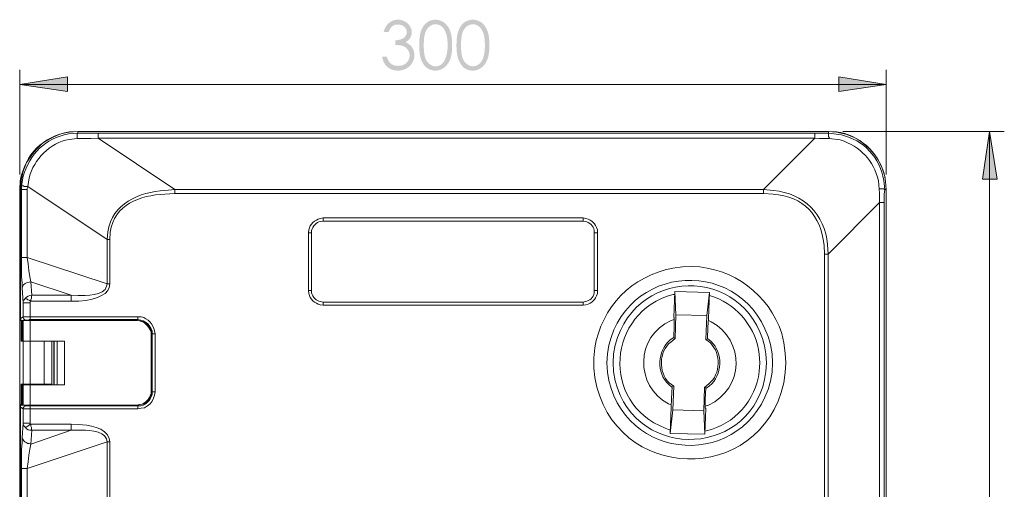
# Model space of a CAD drawing. Units: millimetres. Extents: x -74 to 85, y 4 to 205.
# Drawn here: x -74 to -6, y 173 to 205 of the extents above; entities that cross this region are included whole.
import ezdxf

# ---------------------------------------------------------------- set-up
doc = ezdxf.new("R2010")
doc.units = ezdxf.units.MM

msp = doc.modelspace()

# ---------------------------------------------------------------- hatches: boundary and pattern name
h = msp.add_hatch(color=8)
edge = h.paths.add_edge_path()
edge.add_line((-48.574, 204.342), (-48.922, 204.342))
edge.add_spline(control_points=[(-48.922, 204.342), (-48.855, 204.623), (-48.74, 204.822), (-48.558, 204.971), (-48.558, 204.971), (-48.392, 205.12), (-48.177, 205.203), (-47.945, 205.203), (-47.945, 205.203), (-47.763, 205.203), (-47.598, 205.169), (-47.449, 205.087), (-47.449, 205.087), (-47.3, 205.004), (-47.184, 204.888), (-47.101, 204.756), (-47.101, 204.756), (-47.019, 204.623), (-46.969, 204.491), (-46.969, 204.342), (-46.969, 204.342), (-46.969, 204.044), (-47.118, 203.813), (-47.399, 203.647), (-47.399, 203.647), (-47.25, 203.581), (-47.118, 203.482), (-47.002, 203.366), (-47.002, 203.366), (-46.87, 203.184), (-46.787, 202.985), (-46.787, 202.77), (-46.787, 202.77), (-46.787, 202.572), (-46.837, 202.39), (-46.936, 202.224), (-46.936, 202.224), (-47.035, 202.042), (-47.184, 201.91), (-47.35, 201.827), (-47.35, 201.827), (-47.532, 201.728), (-47.714, 201.678), (-47.929, 201.678), (-47.929, 201.678), (-48.227, 201.678), (-48.458, 201.761), (-48.657, 201.926), (-48.657, 201.926), (-48.855, 202.092), (-48.971, 202.34), (-49.037, 202.654)], knot_values=[0, 0, 0, 0, 0.019231, 0.019231, 0.019231, 0.019231, 0.038462, 0.038462, 0.038462, 0.038462, 0.057692, 0.057692, 0.057692, 0.057692, 0.076923, 0.076923, 0.076923, 0.076923, 0.096154, 0.096154, 0.096154, 0.096154, 0.115385, 0.115385, 0.115385, 0.115385, 0.134615, 0.134615, 0.134615, 0.134615, 0.153846, 0.153846, 0.153846, 0.153846, 0.173077, 0.173077, 0.173077, 0.173077, 0.192308, 0.192308, 0.192308, 0.192308, 0.211538, 0.211538, 0.211538, 0.211538, 0.230769, 0.230769, 0.230769, 0.230769, 1, 1, 1, 1], degree=3, periodic=0)
edge.add_line((-49.037, 202.654), (-48.706, 202.654))
edge.add_spline(control_points=[(-48.706, 202.654), (-48.64, 202.439), (-48.558, 202.29), (-48.458, 202.191), (-48.458, 202.191), (-48.326, 202.075), (-48.144, 202.009), (-47.929, 202.009), (-47.929, 202.009), (-47.681, 202.009), (-47.482, 202.075), (-47.333, 202.224), (-47.333, 202.224), (-47.201, 202.373), (-47.118, 202.539), (-47.118, 202.737), (-47.118, 202.737), (-47.118, 202.87), (-47.151, 202.985), (-47.234, 203.101), (-47.234, 203.101), (-47.3, 203.217), (-47.399, 203.3), (-47.532, 203.366), (-47.532, 203.366), (-47.647, 203.416), (-47.846, 203.449), (-48.111, 203.465)], knot_values=[0, 0, 0, 0, 0.035714, 0.035714, 0.035714, 0.035714, 0.071429, 0.071429, 0.071429, 0.071429, 0.107143, 0.107143, 0.107143, 0.107143, 0.142857, 0.142857, 0.142857, 0.142857, 0.178571, 0.178571, 0.178571, 0.178571, 0.214286, 0.214286, 0.214286, 0.214286, 1, 1, 1, 1], degree=3, periodic=0)
edge.add_line((-48.111, 203.465), (-48.111, 203.78))
edge.add_spline(control_points=[(-48.111, 203.78), (-47.945, 203.78), (-47.813, 203.813), (-47.681, 203.862), (-47.681, 203.862), (-47.565, 203.912), (-47.465, 203.978), (-47.416, 204.061), (-47.416, 204.061), (-47.35, 204.144), (-47.317, 204.243), (-47.317, 204.342), (-47.317, 204.342), (-47.317, 204.491), (-47.383, 204.607), (-47.499, 204.723), (-47.499, 204.723), (-47.614, 204.822), (-47.763, 204.872), (-47.945, 204.872), (-47.945, 204.872), (-48.078, 204.872), (-48.21, 204.839), (-48.309, 204.756), (-48.309, 204.756), (-48.425, 204.673), (-48.508, 204.541), (-48.574, 204.342)], knot_values=[0, 0, 0, 0, 0.035714, 0.035714, 0.035714, 0.035714, 0.071429, 0.071429, 0.071429, 0.071429, 0.107143, 0.107143, 0.107143, 0.107143, 0.142857, 0.142857, 0.142857, 0.142857, 0.178571, 0.178571, 0.178571, 0.178571, 0.214286, 0.214286, 0.214286, 0.214286, 1, 1, 1, 1], degree=3, periodic=0)
edge = h.paths.add_edge_path()
edge.add_spline(control_points=[(-46.456, 203.432), (-46.456, 203.879), (-46.406, 204.226), (-46.324, 204.458), (-46.324, 204.458), (-46.224, 204.706), (-46.092, 204.888), (-45.91, 205.021), (-45.91, 205.021), (-45.745, 205.136), (-45.546, 205.203), (-45.331, 205.203), (-45.331, 205.203), (-45.116, 205.203), (-44.917, 205.136), (-44.752, 205.021), (-44.752, 205.021), (-44.57, 204.888), (-44.421, 204.706), (-44.322, 204.458), (-44.322, 204.458), (-44.222, 204.193), (-44.173, 203.862), (-44.173, 203.432), (-44.173, 203.432), (-44.173, 203.018), (-44.222, 202.688), (-44.322, 202.439), (-44.322, 202.439), (-44.421, 202.191), (-44.57, 201.993), (-44.735, 201.877), (-44.735, 201.877), (-44.917, 201.744), (-45.116, 201.678), (-45.331, 201.678), (-45.331, 201.678), (-45.546, 201.678), (-45.745, 201.744), (-45.91, 201.86), (-45.91, 201.86), (-46.092, 201.993), (-46.224, 202.175), (-46.324, 202.423), (-46.324, 202.423), (-46.406, 202.654), (-46.456, 203.002), (-46.456, 203.432)], knot_values=[0, 0, 0, 0, 0.020833, 0.020833, 0.020833, 0.020833, 0.041667, 0.041667, 0.041667, 0.041667, 0.0625, 0.0625, 0.0625, 0.0625, 0.083333, 0.083333, 0.083333, 0.083333, 0.104167, 0.104167, 0.104167, 0.104167, 0.125, 0.125, 0.125, 0.125, 0.145833, 0.145833, 0.145833, 0.145833, 0.166667, 0.166667, 0.166667, 0.166667, 0.1875, 0.1875, 0.1875, 0.1875, 0.208333, 0.208333, 0.208333, 0.208333, 0.229167, 0.229167, 0.229167, 0.229167, 1, 1, 1, 1], degree=3, periodic=0)
edge = h.paths.add_edge_path()
edge.add_spline(control_points=[(-46.142, 203.432), (-46.142, 203.052), (-46.109, 202.77), (-46.042, 202.572), (-46.042, 202.572), (-45.976, 202.373), (-45.877, 202.241), (-45.745, 202.142), (-45.745, 202.142), (-45.612, 202.026), (-45.48, 201.976), (-45.331, 201.976), (-45.331, 201.976), (-45.182, 201.976), (-45.033, 202.026), (-44.901, 202.125), (-44.901, 202.125), (-44.785, 202.224), (-44.686, 202.373), (-44.619, 202.572), (-44.619, 202.572), (-44.537, 202.803), (-44.487, 203.101), (-44.487, 203.432), (-44.487, 203.432), (-44.487, 203.763), (-44.52, 204.044), (-44.603, 204.259), (-44.603, 204.259), (-44.669, 204.475), (-44.768, 204.64), (-44.901, 204.739), (-44.901, 204.739), (-45.033, 204.839), (-45.182, 204.888), (-45.331, 204.888), (-45.331, 204.888), (-45.48, 204.888), (-45.612, 204.839), (-45.745, 204.739), (-45.745, 204.739), (-45.877, 204.64), (-45.976, 204.491), (-46.042, 204.293), (-46.042, 204.293), (-46.109, 204.094), (-46.142, 203.813), (-46.142, 203.432)], knot_values=[0, 0, 0, 0, 0.020833, 0.020833, 0.020833, 0.020833, 0.041667, 0.041667, 0.041667, 0.041667, 0.0625, 0.0625, 0.0625, 0.0625, 0.083333, 0.083333, 0.083333, 0.083333, 0.104167, 0.104167, 0.104167, 0.104167, 0.125, 0.125, 0.125, 0.125, 0.145833, 0.145833, 0.145833, 0.145833, 0.166667, 0.166667, 0.166667, 0.166667, 0.1875, 0.1875, 0.1875, 0.1875, 0.208333, 0.208333, 0.208333, 0.208333, 0.229167, 0.229167, 0.229167, 0.229167, 1, 1, 1, 1], degree=3, periodic=0)
edge = h.paths.add_edge_path()
edge.add_spline(control_points=[(-43.875, 203.432), (-43.875, 203.879), (-43.825, 204.226), (-43.726, 204.458), (-43.726, 204.458), (-43.643, 204.706), (-43.511, 204.888), (-43.329, 205.021), (-43.329, 205.021), (-43.163, 205.136), (-42.965, 205.203), (-42.75, 205.203), (-42.75, 205.203), (-42.535, 205.203), (-42.336, 205.136), (-42.154, 205.021), (-42.154, 205.021), (-41.989, 204.888), (-41.84, 204.706), (-41.74, 204.458), (-41.74, 204.458), (-41.641, 204.193), (-41.591, 203.862), (-41.591, 203.432), (-41.591, 203.432), (-41.591, 203.018), (-41.641, 202.688), (-41.74, 202.439), (-41.74, 202.439), (-41.84, 202.191), (-41.972, 201.993), (-42.154, 201.877), (-42.154, 201.877), (-42.336, 201.744), (-42.535, 201.678), (-42.75, 201.678), (-42.75, 201.678), (-42.965, 201.678), (-43.163, 201.744), (-43.329, 201.86), (-43.329, 201.86), (-43.494, 201.993), (-43.627, 202.175), (-43.726, 202.423), (-43.726, 202.423), (-43.825, 202.654), (-43.875, 203.002), (-43.875, 203.432)], knot_values=[0, 0, 0, 0, 0.020833, 0.020833, 0.020833, 0.020833, 0.041667, 0.041667, 0.041667, 0.041667, 0.0625, 0.0625, 0.0625, 0.0625, 0.083333, 0.083333, 0.083333, 0.083333, 0.104167, 0.104167, 0.104167, 0.104167, 0.125, 0.125, 0.125, 0.125, 0.145833, 0.145833, 0.145833, 0.145833, 0.166667, 0.166667, 0.166667, 0.166667, 0.1875, 0.1875, 0.1875, 0.1875, 0.208333, 0.208333, 0.208333, 0.208333, 0.229167, 0.229167, 0.229167, 0.229167, 1, 1, 1, 1], degree=3, periodic=0)
edge = h.paths.add_edge_path()
edge.add_spline(control_points=[(-43.561, 203.432), (-43.561, 203.052), (-43.527, 202.77), (-43.461, 202.572), (-43.461, 202.572), (-43.395, 202.373), (-43.296, 202.241), (-43.163, 202.142), (-43.163, 202.142), (-43.031, 202.026), (-42.882, 201.976), (-42.733, 201.976), (-42.733, 201.976), (-42.584, 201.976), (-42.452, 202.026), (-42.32, 202.125), (-42.32, 202.125), (-42.187, 202.224), (-42.088, 202.373), (-42.022, 202.572), (-42.022, 202.572), (-41.939, 202.803), (-41.906, 203.101), (-41.906, 203.432), (-41.906, 203.432), (-41.906, 203.763), (-41.939, 204.044), (-42.005, 204.259), (-42.005, 204.259), (-42.088, 204.475), (-42.187, 204.64), (-42.32, 204.739), (-42.32, 204.739), (-42.452, 204.839), (-42.584, 204.888), (-42.733, 204.888), (-42.733, 204.888), (-42.882, 204.888), (-43.031, 204.839), (-43.163, 204.739), (-43.163, 204.739), (-43.279, 204.64), (-43.395, 204.491), (-43.461, 204.293), (-43.461, 204.293), (-43.527, 204.094), (-43.561, 203.813), (-43.561, 203.432)], knot_values=[0, 0, 0, 0, 0.020833, 0.020833, 0.020833, 0.020833, 0.041667, 0.041667, 0.041667, 0.041667, 0.0625, 0.0625, 0.0625, 0.0625, 0.083333, 0.083333, 0.083333, 0.083333, 0.104167, 0.104167, 0.104167, 0.104167, 0.125, 0.125, 0.125, 0.125, 0.145833, 0.145833, 0.145833, 0.145833, 0.166667, 0.166667, 0.166667, 0.166667, 0.1875, 0.1875, 0.1875, 0.1875, 0.208333, 0.208333, 0.208333, 0.208333, 0.229167, 0.229167, 0.229167, 0.229167, 1, 1, 1, 1], degree=3, periodic=0)
h = msp.add_hatch(color=8)
h.paths.add_polyline_path([(-74.138, 200.719), (-70.829, 201.248), (-70.829, 200.239)])
h.paths.add_polyline_path([(-14.108, 200.719), (-17.384, 200.239), (-17.384, 201.248)])
h = msp.add_hatch(color=8)
h.paths.add_polyline_path([(-6.943, 197.475), (-6.414, 194.166), (-7.423, 194.166)])
h.paths.add_polyline_path([(-6.943, 117.424), (-7.423, 120.7), (-6.414, 120.7)])

# ---------------------------------------------------------------- linework, layer by layer
at = {"color": 98, "linetype": 'Continuous', "lineweight": 20, "true_color": 0x010202}
for p, q in [((-70.763, 197.31), (-70.117, 197.343)), ((-70.117, 197.475), (-70.68, 197.442)), ((-70.117, 197.475), (-70.432, 197.442)), ((-70.15, 197.31), (-70.117, 197.343)), ((-70.117, 197.343), (-70.117, 197.475)), ((-18.096, 197.475), (-70.117, 197.475)), ((-18.096, 197.475), (-70.117, 197.475)), ((-70.117, 197.343), (-68.711, 197.343)), ((-68.711, 197.31), (-68.711, 197.343)), ((-68.711, 197.343), (-19.039, 197.343)), ((-19.039, 197.31), (-19.039, 197.343)), ((-19.039, 197.343), (-18.096, 197.343)), ((-18.096, 197.343), (-18.096, 197.475)), ((-17.533, 197.409), (-18.096, 197.475)), ((-17.533, 197.442), (-18.096, 197.475)), ((-18.096, 197.343), (-17.202, 197.227)), ((-72.268, 196.847), (-72.55, 196.665)), ((-70.15, 196.979), (-70.713, 196.913)), ((-70.15, 196.979), (-70.15, 197.062)), ((-68.711, 197.012), (-68.711, 197.095)), ((-68.711, 197.012), (-63.383, 193.455)), ((-19.039, 197.012), (-68.711, 197.012)), ((-22.613, 193.455), (-19.039, 197.012)), ((-19.039, 197.012), (-19.039, 197.095)), ((-17.285, 196.88), (-18.063, 196.979)), ((-14.174, 194.265), (-14.273, 194.58)), ((-74.105, 194.05), (-74.138, 193.455)), ((-74.006, 193.703), (-73.89, 194.365)), ((-73.476, 194.265), (-73.576, 193.67)), ((-14.588, 193.488), (-14.637, 194.05)), ((-14.273, 194.083), (-14.207, 193.455)), ((-14.108, 193.455), (-14.141, 194.017)), ((-74.138, 184.387), (-74.138, 193.455)), ((-74.072, 193.455), (-74.072, 192.081)), ((-74.006, 193.455), (-74.072, 193.455)), ((-73.973, 193.703), (-74.006, 193.703)), ((-74.006, 193.455), (-74.006, 193.703)), ((-74.006, 188.756), (-74.006, 193.455)), ((-73.973, 193.455), (-74.006, 193.455)), ((-73.576, 193.67), (-73.691, 193.67)), ((-73.609, 193.455), (-73.691, 193.455)), ((-73.609, 193.455), (-73.609, 188.756)), ((-68.066, 189.996), (-73.576, 193.67)), ((-64.078, 193.388), (-63.383, 193.455)), ((-63.383, 193.173), (-64.078, 193.14)), ((-63.383, 193.422), (-63.383, 193.455)), ((-63.383, 193.455), (-22.613, 193.455)), ((-63.383, 193.173), (-63.383, 193.206)), ((-22.613, 193.173), (-63.383, 193.173)), ((-22.613, 193.422), (-22.613, 193.455)), ((-22.613, 193.455), (-21.901, 193.388)), ((-22.613, 193.173), (-22.613, 193.206)), ((-21.934, 193.14), (-22.613, 193.173)), ((-14.207, 193.455), (-14.108, 193.455)), ((-14.108, 121.412), (-14.108, 193.455)), ((-14.555, 192.545), (-18.129, 188.971)), ((-14.555, 122.355), (-14.555, 192.545)), ((-14.555, 192.545), (-14.24, 192.545)), ((-14.24, 192.545), (-14.24, 122.355)), ((-74.072, 184.52), (-74.072, 192.081)), ((-53.108, 191.486), (-53.323, 191.436)), ((-53.108, 191.271), (-53.29, 191.237)), ((-35.105, 191.486), (-53.108, 191.486)), ((-53.108, 191.271), (-53.108, 191.486)), ((-35.105, 191.271), (-53.108, 191.271)), ((-34.923, 191.436), (-35.105, 191.486)), ((-35.105, 191.271), (-35.105, 191.486)), ((-34.956, 191.237), (-35.105, 191.271)), ((-68.066, 189.996), (-68.033, 190.526)), ((-67.867, 190.493), (-67.9, 189.996)), ((-54.101, 190.658), (-54.134, 190.46)), ((-54.134, 190.46), (-54.134, 186.472)), ((-53.919, 190.46), (-54.134, 190.46)), ((-53.919, 190.625), (-53.919, 190.46)), ((-53.919, 190.46), (-53.919, 186.472)), ((-34.328, 190.46), (-34.328, 190.625)), ((-34.328, 190.46), (-34.113, 190.46)), ((-34.328, 186.472), (-34.328, 190.46)), ((-67.9, 189.996), (-68.066, 189.996)), ((-68.066, 186.919), (-68.066, 189.996)), ((-67.9, 189.996), (-67.9, 186.919)), ((-18.377, 188.971), (-18.41, 189.599)), ((-18.162, 189.649), (-18.129, 188.971)), ((-73.973, 188.756), (-74.006, 188.756)), ((-73.609, 188.756), (-73.691, 188.756)), ((-73.609, 188.756), (-68.066, 186.919)), ((-18.377, 188.971), (-18.344, 188.971)), ((-18.377, 125.929), (-18.377, 188.971)), ((-18.162, 188.971), (-18.129, 188.971)), ((-18.129, 188.971), (-18.129, 125.929)), ((-73.36, 187.068), (-73.476, 187.035)), ((-70.581, 186.141), (-73.36, 187.068)), ((-73.36, 187.068), (-73.294, 186.141)), ((-73.94, 186.72), (-73.973, 186.638)), ((-73.89, 185.612), (-73.973, 186.638)), ((-68.115, 186.753), (-68.066, 186.919)), ((-67.9, 186.919), (-68.066, 186.919)), ((-54.134, 186.472), (-54.101, 186.257)), ((-53.919, 186.472), (-54.134, 186.472)), ((-53.919, 186.472), (-53.919, 186.29)), ((-34.328, 186.29), (-34.328, 186.472)), ((-34.328, 186.472), (-34.113, 186.472)), ((-28.818, 184.602), (-28.752, 186.389)), ((-26.352, 186.323), (-28.752, 186.389)), ((-28.752, 186.389), (-28.685, 184.768)), ((-26.352, 186.323), (-26.534, 184.735)), ((-26.418, 184.52), (-26.352, 186.323)), ((-73.857, 185.612), (-73.89, 185.612)), ((-73.89, 184.635), (-73.89, 185.612)), ((-73.41, 185.612), (-73.509, 185.612)), ((-73.41, 185.612), (-73.41, 184.635)), ((-70.581, 185.728), (-73.36, 185.728)), ((-73.294, 186.141), (-70.581, 186.141)), ((-70.581, 186.141), (-70.581, 186.075)), ((-70.581, 186.141), (-70.084, 186.108)), ((-70.581, 185.761), (-70.581, 185.728)), ((-53.29, 185.694), (-53.108, 185.661)), ((-53.108, 185.661), (-53.108, 185.446)), ((-53.108, 185.661), (-35.105, 185.661)), ((-35.105, 185.661), (-34.956, 185.694)), ((-35.105, 185.661), (-35.105, 185.446)), ((-28.752, 186.191), (-28.851, 186.191)), ((-26.005, 186.009), (-26.352, 186.108)), ((-53.323, 185.479), (-53.108, 185.446)), ((-53.108, 185.446), (-35.105, 185.446)), ((-35.105, 185.446), (-34.923, 185.479)), ((-74.138, 184.387), (-74.138, 178.563)), ((-74.039, 184.387), (-74.138, 184.387)), ((-74.072, 184.52), (-73.89, 184.635)), ((-74.039, 182.964), (-74.039, 184.387)), ((-74.039, 184.387), (-73.94, 184.387)), ((-73.973, 184.387), (-73.973, 182.964)), ((-73.973, 184.387), (-73.973, 182.964)), ((-73.89, 184.387), (-73.973, 184.387)), ((-73.89, 184.635), (-73.857, 184.635)), ((-73.89, 182.964), (-73.89, 184.387)), ((-73.89, 184.387), (-73.857, 184.387)), ((-73.725, 184.42), (-73.791, 184.387)), ((-73.509, 184.635), (-73.41, 184.635)), ((-73.509, 184.387), (-73.41, 184.387)), ((-73.41, 184.635), (-65.948, 184.635)), ((-73.41, 184.635), (-73.41, 184.453)), ((-65.948, 184.453), (-73.41, 184.453)), ((-73.41, 184.387), (-73.41, 182.964)), ((-66.03, 184.387), (-73.41, 184.387)), ((-65.948, 184.387), (-65.964, 184.387)), ((-65.948, 184.635), (-65.716, 184.635)), ((-65.948, 184.635), (-65.948, 184.453)), ((-65.749, 184.42), (-65.948, 184.453)), ((-65.948, 184.387), (-65.948, 184.453)), ((-65.782, 184.354), (-65.948, 184.387)), ((-28.785, 184.453), (-29, 184.387)), ((-28.785, 184.602), (-28.818, 184.602)), ((-28.785, 183.99), (-28.785, 184.602)), ((-28.685, 184.768), (-28.718, 183.146)), ((-26.534, 184.735), (-28.685, 184.768)), ((-26.534, 184.735), (-26.601, 183.08)), ((-26.452, 183.924), (-26.418, 184.52)), ((-26.236, 184.305), (-26.418, 184.387)), ((-26.236, 184.305), (-26.418, 184.387)), ((-65.038, 183.461), (-65.038, 183.643)), ((-64.971, 183.461), (-64.971, 183.643)), ((-64.789, 183.676), (-64.756, 183.461)), ((-28.818, 183.179), (-28.785, 183.99)), ((-26.485, 183.113), (-26.452, 183.924)), ((-73.94, 182.964), (-74.039, 182.964)), ((-73.89, 182.964), (-73.94, 182.964)), ((-73.758, 182.964), (-73.89, 182.964)), ((-73.89, 179.969), (-73.89, 182.964)), ((-73.758, 182.964), (-73.41, 182.964)), ((-73.41, 182.964), (-73.41, 179.969)), ((-73.41, 182.964), (-72.914, 182.964)), ((-72.914, 182.964), (-71.044, 182.964)), ((-72.45, 179.969), (-72.45, 182.964)), ((-71.921, 182.964), (-71.921, 179.969)), ((-71.772, 179.936), (-71.772, 182.964)), ((-71.739, 179.936), (-71.739, 182.964)), ((-71.54, 179.936), (-71.54, 182.964)), ((-71.044, 182.964), (-71.044, 179.936)), ((-65.038, 183.428), (-65.038, 183.461)), ((-64.971, 183.461), (-65.038, 183.461)), ((-65.038, 179.539), (-65.038, 183.361)), ((-64.971, 179.44), (-64.971, 183.461)), ((-64.756, 183.461), (-64.971, 183.461)), ((-64.756, 183.461), (-64.756, 179.44)), ((-28.818, 183.212), (-29.066, 183.047)), ((-28.718, 183.146), (-29.033, 182.898)), ((-28.818, 183.179), (-28.718, 183.146)), ((-26.485, 183.113), (-26.601, 183.08)), ((-26.286, 182.832), (-26.601, 183.08)), ((-26.236, 182.931), (-26.485, 183.146)), ((-22.861, 181.459), (-22.894, 182.054)), ((-22.894, 180.846), (-22.861, 181.459)), ((-74.039, 178.563), (-74.039, 179.969)), ((-74.039, 179.969), (-73.89, 179.969)), ((-73.973, 179.936), (-73.973, 178.53)), ((-73.973, 179.936), (-73.973, 178.53)), ((-73.973, 179.936), (-73.89, 179.936)), ((-73.857, 179.969), (-73.89, 179.969)), ((-73.542, 179.969), (-73.542, 179.936)), ((-73.41, 179.969), (-73.509, 179.969)), ((-73.509, 179.936), (-73.41, 179.936)), ((-72.45, 179.969), (-73.41, 179.969)), ((-73.41, 179.936), (-73.41, 178.53)), ((-71.044, 179.936), (-73.41, 179.936)), ((-72.351, 179.969), (-72.45, 179.969)), ((-71.921, 179.969), (-71.954, 179.969)), ((-71.921, 179.969), (-71.921, 179.936)), ((-65.038, 179.539), (-65.038, 179.556)), ((-65.038, 179.341), (-65.038, 179.539)), ((-65.038, 179.44), (-65.038, 179.473)), ((-65.038, 179.473), (-65.038, 179.341)), ((-65.038, 179.258), (-65.038, 179.44)), ((-65.038, 179.44), (-64.971, 179.44)), ((-64.971, 179.258), (-64.971, 179.44)), ((-64.756, 179.44), (-64.971, 179.44)), ((-29.182, 179.969), (-28.934, 179.754)), ((-29.132, 180.069), (-28.818, 179.837)), ((-28.967, 178.977), (-28.934, 179.787)), ((-28.818, 179.837), (-28.934, 179.787)), ((-28.818, 179.837), (-28.884, 178.199)), ((-26.7, 179.754), (-26.733, 178.133)), ((-26.7, 179.754), (-26.385, 180.002)), ((-26.7, 179.754), (-26.601, 179.721)), ((-26.634, 178.91), (-26.601, 179.721)), ((-26.601, 179.688), (-26.352, 179.87)), ((-29, 178.381), (-28.967, 178.977)), ((-26.634, 178.315), (-26.634, 178.91)), ((-74.039, 178.563), (-74.138, 178.563)), ((-74.138, 136.337), (-74.138, 178.563)), ((-73.89, 178.282), (-74.072, 178.381)), ((-74.072, 136.486), (-74.072, 178.381)), ((-73.973, 178.563), (-74.039, 178.563)), ((-73.89, 178.53), (-73.973, 178.53)), ((-73.857, 178.53), (-73.89, 178.53)), ((-73.857, 178.282), (-73.89, 178.282)), ((-73.89, 177.289), (-73.89, 178.282)), ((-73.791, 178.53), (-73.725, 178.48)), ((-73.41, 178.53), (-73.509, 178.53)), ((-73.41, 178.282), (-73.509, 178.282)), ((-73.476, 178.48), (-73.41, 178.48)), ((-73.41, 178.53), (-66.03, 178.53)), ((-73.41, 178.282), (-73.41, 178.48)), ((-73.41, 178.48), (-65.948, 178.48)), ((-73.41, 178.282), (-73.41, 177.289)), ((-65.948, 178.282), (-73.41, 178.282)), ((-66.03, 178.53), (-65.848, 178.563)), ((-65.948, 178.53), (-65.964, 178.53)), ((-65.948, 178.53), (-65.782, 178.563)), ((-65.848, 178.563), (-65.948, 178.53)), ((-65.948, 178.48), (-65.948, 178.53)), ((-65.948, 178.282), (-65.948, 178.48)), ((-65.948, 178.48), (-65.749, 178.48)), ((-29.182, 178.629), (-28.967, 178.53)), ((-29.066, 176.577), (-29, 178.381)), ((-28.884, 178.199), (-29.066, 176.577)), ((-26.733, 178.133), (-28.884, 178.199)), ((-26.733, 178.133), (-26.667, 176.511)), ((-26.667, 176.511), (-26.601, 178.315)), ((-26.634, 178.447), (-26.418, 178.53)), ((-26.634, 178.447), (-26.418, 178.53)), ((-26.601, 178.315), (-26.634, 178.315)), ((-26.601, 178.315), (-26.634, 178.315)), ((-73.973, 176.263), (-73.89, 177.289)), ((-73.89, 177.289), (-73.857, 177.289)), ((-73.509, 177.289), (-73.41, 177.289)), ((-73.36, 177.223), (-70.581, 177.223)), ((-73.36, 175.833), (-70.581, 176.793)), ((-73.294, 176.793), (-73.36, 175.833)), ((-70.581, 176.793), (-73.294, 176.793)), ((-70.581, 177.223), (-70.051, 177.19)), ((-70.581, 177.14), (-70.581, 177.223)), ((-70.581, 176.793), (-70.581, 176.826)), ((-70.084, 176.793), (-70.581, 176.793)), ((-29.413, 176.941), (-29.066, 176.793)), ((-26.667, 176.726), (-26.567, 176.759)), ((-68.066, 175.982), (-68.115, 176.197)), ((-67.933, 176.23), (-67.9, 175.982)), ((-26.667, 176.511), (-29.066, 176.577)), ((-68.066, 175.982), (-73.609, 174.145)), ((-68.066, 175.982), (-67.9, 175.982)), ((-68.066, 138.885), (-68.066, 175.982)), ((-67.9, 175.982), (-67.9, 138.885)), ((-74.006, 140.721), (-74.006, 174.145)), ((-74.006, 174.145), (-73.973, 174.145)), ((-73.691, 174.145), (-73.609, 174.145)), ((-73.609, 174.145), (-73.609, 140.721))]:
    msp.add_line(p, q, dxfattribs=at)
at = {"color": 8, "linetype": 'Continuous', "lineweight": 15}
for points in [[(-74.138, 194.481), (-74.138, 201.744), (-74.138, 201.744)], [(-14.108, 194.481), (-14.108, 201.744), (-14.108, 201.744)], [(-74.138, 200.719), (-14.108, 200.719), (-14.108, 200.719)], [(-17.103, 197.475), (-5.918, 197.475), (-5.918, 197.475)], [(-6.943, 197.475), (-6.943, 117.424), (-6.943, 117.424)]]:
    msp.add_lwpolyline(points, dxfattribs=at)
for points in [[(-74.138, 200.719), (-70.829, 201.248), (-70.829, 200.239)], [(-14.108, 200.719), (-17.384, 200.239), (-17.384, 201.248)], [(-6.943, 197.475), (-6.414, 194.166), (-7.423, 194.166)]]:
    msp.add_lwpolyline(points, close=True, dxfattribs=at)
at = {"color": 98, "linetype": 'Continuous', "lineweight": 20, "true_color": 0x010202}
for points in [[(-18.063, 196.979), (-18.063, 197.062), (-18.096, 197.128), (-18.096, 197.343)], [(-72.55, 196.665), (-72.98, 196.251), (-73.228, 195.953)], [(-68.711, 197.012), (-69.207, 196.979), (-70.15, 196.979)], [(-18.063, 196.979), (-18.724, 196.979), (-19.039, 197.012)], [(-73.228, 195.953), (-73.658, 195.324), (-73.89, 194.729), (-74.039, 194.083), (-74.072, 193.455)], [(-73.576, 193.67), (-73.576, 193.604), (-73.609, 193.521), (-73.609, 193.455)], [(-14.555, 192.545), (-14.555, 193.173), (-14.588, 193.488)], [(-14.588, 193.488), (-14.273, 193.488), (-14.24, 193.455), (-14.207, 193.455)], [(-14.207, 193.455), (-14.24, 193.14), (-14.24, 192.545)], [(-34.113, 186.257), (-34.113, 186.472), (-34.113, 190.46), (-34.113, 190.658)], [(-73.973, 186.638), (-73.973, 187.002), (-74.006, 187.415), (-74.006, 188.756)], [(-73.609, 188.756), (-73.542, 188.309), (-73.509, 187.845), (-73.443, 187.415), (-73.36, 187.068)], [(-28.884, 188.011), (-28.222, 188.094), (-27.544, 188.127)], [(-67.9, 186.919), (-67.933, 186.671), (-68.033, 186.472), (-68.215, 186.257), (-68.463, 186.108), (-68.744, 185.976), (-69.125, 185.86), (-69.555, 185.761), (-70.051, 185.728), (-70.581, 185.728)], [(-73.89, 185.612), (-73.89, 185.694), (-73.857, 185.794), (-73.725, 185.943)], [(-73.294, 186.141), (-73.443, 186.108), (-73.542, 186.075), (-73.658, 186.009), (-73.725, 185.943)], [(-73.725, 185.943), (-73.691, 185.893), (-73.609, 185.86), (-73.576, 185.827), (-73.542, 185.827), (-73.476, 185.794), (-73.443, 185.761), (-73.36, 185.728)], [(-73.36, 185.728), (-73.41, 185.694), (-73.41, 185.612)], [(-73.294, 186.141), (-73.327, 186.042), (-73.327, 185.943), (-73.36, 185.827), (-73.36, 185.728)], [(-74.039, 184.387), (-74.039, 184.42), (-74.072, 184.453), (-74.072, 184.52)], [(-73.89, 184.635), (-73.89, 184.553), (-73.857, 184.52), (-73.857, 184.487), (-73.824, 184.453), (-73.791, 184.453), (-73.758, 184.42), (-73.725, 184.42)], [(-73.41, 184.453), (-73.476, 184.453), (-73.509, 184.42), (-73.725, 184.42)], [(-65.038, 183.361), (-65.038, 183.577), (-65.104, 183.742), (-65.22, 183.924), (-65.319, 184.073), (-65.468, 184.205), (-65.633, 184.305), (-65.848, 184.354), (-66.03, 184.387)], [(-65.948, 184.387), (-65.848, 184.354), (-65.633, 184.305), (-65.468, 184.205), (-65.319, 184.073), (-65.22, 183.924), (-65.104, 183.742), (-65.038, 183.577), (-65.038, 183.428)], [(-21.339, 183.494), (-21.19, 182.832), (-21.091, 182.12), (-21.057, 181.459)], [(-34.295, 180.433), (-34.361, 181.095), (-34.361, 181.806), (-34.295, 182.484)], [(-33.02, 181.459), (-32.987, 182.087), (-32.888, 182.683)], [(-21.968, 181.459), (-22.001, 182.087), (-22.116, 182.716)], [(-33.418, 182.087), (-33.451, 181.459), (-33.418, 180.813)], [(-22.431, 182.087), (-22.398, 181.459), (-22.431, 180.846)], [(-32.888, 180.218), (-32.987, 180.846), (-33.02, 181.459)], [(-22.116, 180.185), (-22.001, 180.813), (-21.968, 181.459)], [(-21.057, 181.459), (-21.091, 180.78), (-21.19, 180.069)], [(-73.89, 178.53), (-73.89, 179.936), (-73.857, 179.936)], [(-64.756, 179.44), (-64.789, 179.225), (-64.856, 179.01), (-64.971, 178.811), (-65.104, 178.629), (-65.286, 178.48), (-65.501, 178.348), (-65.716, 178.315), (-65.948, 178.282)], [(-74.072, 178.381), (-74.072, 178.48), (-74.039, 178.53), (-74.006, 178.53), (-74.006, 178.563)], [(-73.89, 178.282), (-73.89, 178.348), (-73.857, 178.381), (-73.857, 178.414), (-73.824, 178.447), (-73.791, 178.447), (-73.758, 178.48), (-73.725, 178.48), (-73.691, 178.48)], [(-73.89, 177.289), (-73.89, 177.223), (-73.857, 177.107), (-73.725, 176.975)], [(-73.725, 176.975), (-73.691, 177.008), (-73.609, 177.041), (-73.576, 177.074), (-73.542, 177.107), (-73.476, 177.14), (-73.443, 177.19), (-73.36, 177.223)], [(-73.294, 176.793), (-73.443, 176.793), (-73.542, 176.826), (-73.658, 176.892), (-73.725, 176.975)], [(-73.41, 177.289), (-73.41, 177.223), (-73.36, 177.223)], [(-73.294, 176.793), (-73.327, 176.859), (-73.327, 176.975), (-73.36, 177.074), (-73.36, 177.223)], [(-74.006, 174.145), (-74.006, 175.485), (-73.973, 175.916), (-73.973, 176.263)], [(-73.973, 176.263), (-73.94, 176.197), (-73.89, 176.131), (-73.857, 176.048), (-73.791, 175.982), (-73.691, 175.949), (-73.576, 175.882), (-73.476, 175.882), (-73.36, 175.833)], [(-73.36, 175.833), (-73.443, 175.485), (-73.509, 175.072), (-73.542, 174.608), (-73.609, 174.145)]]:
    msp.add_lwpolyline(points, dxfattribs=at)
for points in [[(-70.68, 197.442), (-72.583, 197.095), (-73.725, 195.92), (-74.105, 194.05)], [(-73.89, 194.365), (-73.443, 195.937), (-72.368, 196.979), (-70.763, 197.31)], [(-70.432, 197.442), (-71.243, 197.393), (-71.59, 197.194), (-72.268, 196.847)], [(-70.15, 197.062), (-70.15, 197.145), (-70.15, 197.227), (-70.15, 197.31)], [(-68.711, 197.095), (-68.711, 197.161), (-68.711, 197.227), (-68.711, 197.31)], [(-19.039, 197.095), (-19.039, 197.161), (-19.039, 197.227), (-19.039, 197.31)], [(-14.273, 194.58), (-14.637, 196.069), (-16.027, 197.227), (-17.533, 197.442)], [(-14.141, 194.017), (-14.323, 195.688), (-15.829, 197.244), (-17.533, 197.409)], [(-17.202, 197.227), (-15.663, 196.896), (-14.505, 195.622), (-14.273, 194.083)], [(-70.713, 196.913), (-72.037, 196.698), (-73.162, 195.54), (-73.476, 194.265)], [(-14.637, 194.05), (-15.018, 195.49), (-15.845, 196.416), (-17.285, 196.88)], [(-73.691, 193.67), (-74.006, 193.653), (-73.691, 193.719), (-73.973, 193.703)], [(-73.691, 193.455), (-73.774, 193.455), (-73.873, 193.455), (-73.973, 193.455)], [(-68.033, 190.526), (-67.735, 192.478), (-65.865, 193.289), (-64.078, 193.388)], [(-64.078, 193.14), (-65.815, 193.041), (-67.586, 192.429), (-67.867, 190.493)], [(-63.383, 193.206), (-63.383, 193.273), (-63.383, 193.355), (-63.383, 193.422)], [(-22.613, 193.206), (-22.613, 193.273), (-22.613, 193.355), (-22.613, 193.422)], [(-18.41, 189.599), (-18.609, 191.701), (-19.85, 192.958), (-21.934, 193.14)], [(-21.901, 193.388), (-19.85, 193.19), (-18.344, 191.717), (-18.162, 189.649)], [(-53.323, 191.436), (-53.67, 191.337), (-54.051, 191.055), (-54.101, 190.658)], [(-53.29, 191.237), (-53.604, 191.188), (-53.803, 190.907), (-53.919, 190.625)], [(-34.328, 190.625), (-34.361, 190.956), (-34.675, 191.171), (-34.956, 191.237)], [(-34.113, 190.658), (-34.295, 191.105), (-34.443, 191.337), (-34.923, 191.436)], [(-22.116, 182.716), (-23.755, 188.987), (-32.491, 188.491), (-33.418, 182.087)], [(-73.691, 188.756), (-73.774, 188.756), (-73.873, 188.756), (-73.973, 188.756)], [(-32.888, 182.683), (-31.316, 188.474), (-23.308, 188.011), (-22.431, 182.087)], [(-18.344, 188.971), (-18.278, 188.971), (-18.212, 188.971), (-18.162, 188.971)], [(-34.295, 182.484), (-33.831, 185.314), (-31.713, 187.481), (-28.884, 188.011)], [(-27.544, 188.127), (-24.714, 188.044), (-22.232, 186.191), (-21.339, 183.494)], [(-73.476, 187.035), (-73.691, 187.051), (-73.873, 186.902), (-73.94, 186.72)], [(-70.084, 186.108), (-69.588, 186.108), (-68.281, 186.108), (-68.115, 186.753)], [(-54.101, 186.257), (-54.051, 185.86), (-53.67, 185.579), (-53.323, 185.479)], [(-53.919, 186.29), (-53.803, 186.009), (-53.604, 185.728), (-53.29, 185.694)], [(-34.956, 185.694), (-34.675, 185.744), (-34.361, 185.976), (-34.328, 186.29)], [(-34.923, 185.479), (-34.443, 185.579), (-34.295, 185.81), (-34.113, 186.257)], [(-73.509, 185.612), (-73.625, 185.612), (-73.741, 185.612), (-73.857, 185.612)], [(-70.581, 186.075), (-70.581, 185.976), (-70.581, 185.86), (-70.581, 185.761)], [(-28.851, 186.191), (-33.467, 184.966), (-33.897, 178.662), (-29.413, 176.941)], [(-22.894, 182.054), (-23.093, 183.808), (-24.334, 185.38), (-26.005, 186.009)], [(-73.857, 184.635), (-73.741, 184.635), (-73.625, 184.635), (-73.509, 184.635)], [(-73.857, 184.387), (-73.741, 184.387), (-73.625, 184.387), (-73.509, 184.387)], [(-65.038, 183.643), (-65.137, 183.99), (-65.402, 184.321), (-65.782, 184.354)], [(-64.971, 183.643), (-65.153, 184.089), (-65.286, 184.288), (-65.749, 184.42)], [(-65.716, 184.635), (-65.253, 184.536), (-64.872, 184.123), (-64.789, 183.676)], [(-29, 184.387), (-31.482, 183.295), (-31.531, 179.854), (-29.182, 178.629)], [(-26.418, 178.53), (-23.937, 179.655), (-23.854, 183.014), (-26.236, 184.305)], [(-26.418, 178.53), (-23.937, 179.655), (-23.854, 183.014), (-26.236, 184.305)], [(-29.066, 183.047), (-29.959, 182.269), (-30.042, 180.78), (-29.182, 179.969)], [(-29.033, 182.898), (-29.844, 182.22), (-29.91, 180.83), (-29.132, 180.069)], [(-26.385, 180.002), (-25.575, 180.681), (-25.508, 182.087), (-26.286, 182.832)], [(-26.352, 179.87), (-25.426, 180.582), (-25.393, 182.154), (-26.236, 182.931)], [(-33.418, 180.813), (-32.491, 174.41), (-23.755, 173.93), (-22.116, 180.185)], [(-22.431, 180.846), (-23.192, 174.939), (-31.382, 174.476), (-32.888, 180.218)], [(-26.567, 176.759), (-24.615, 177.173), (-23.142, 178.894), (-22.894, 180.846)], [(-21.19, 180.069), (-22.844, 172.854), (-33.004, 173.119), (-34.295, 180.433)], [(-73.509, 179.969), (-73.625, 179.969), (-73.741, 179.969), (-73.857, 179.969)], [(-73.857, 179.936), (-73.741, 179.936), (-73.625, 179.936), (-73.509, 179.936)], [(-71.954, 179.969), (-72.086, 179.969), (-72.219, 179.969), (-72.351, 179.969)], [(-65.848, 178.563), (-65.369, 178.662), (-65.22, 178.894), (-65.038, 179.341)], [(-65.038, 179.341), (-65.22, 178.894), (-65.369, 178.662), (-65.848, 178.563)], [(-65.782, 178.563), (-65.402, 178.596), (-65.137, 178.927), (-65.038, 179.258)], [(-65.749, 178.48), (-65.286, 178.613), (-65.153, 178.828), (-64.971, 179.258)], [(-73.509, 178.53), (-73.625, 178.53), (-73.741, 178.53), (-73.857, 178.53)], [(-73.509, 178.282), (-73.625, 178.282), (-73.741, 178.282), (-73.857, 178.282)], [(-73.691, 178.48), (-73.609, 178.48), (-73.542, 178.48), (-73.476, 178.48)], [(-73.857, 177.289), (-73.741, 177.289), (-73.625, 177.289), (-73.509, 177.289)], [(-70.581, 176.826), (-70.581, 176.941), (-70.581, 177.041), (-70.581, 177.14)], [(-68.115, 176.197), (-68.38, 176.809), (-69.538, 176.793), (-70.084, 176.793)], [(-70.051, 177.19), (-69.406, 177.173), (-68.148, 176.975), (-67.933, 176.23)], [(-73.973, 174.145), (-73.873, 174.145), (-73.774, 174.145), (-73.691, 174.145)]]:
    msp.add_open_spline(points, degree=3, dxfattribs=at)

doc.saveas('drawing.dxf')
